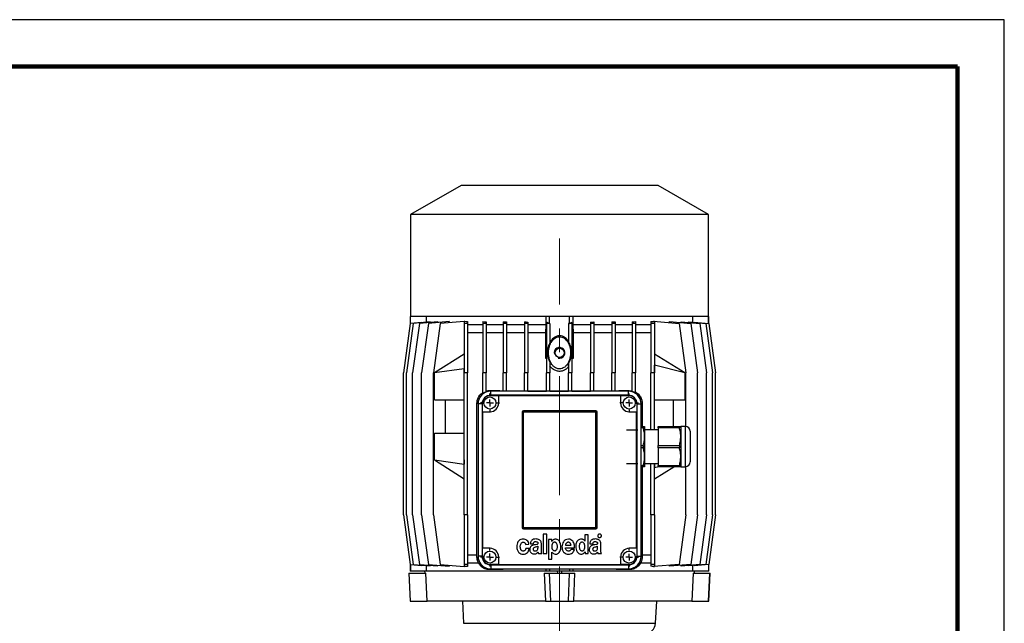
# Model space of a CAD drawing. Units: millimetres. Extents: x -4 to 213, y 0 to 297.
# Drawn here: x 105 to 210, y 233 to 297 of the extents above; entities that cross this region are included whole.
import ezdxf

# ---------------------------------------------------------------- set-up
doc = ezdxf.new("R2010")
doc.units = ezdxf.units.MM
doc.linetypes.add('CENTERX2', pattern=[20.32, 12.7, -2.54, 2.54, -2.54])
doc.layers.add('FORMAT', color=7, linetype='Continuous')

# ---------------------------------------------------------------- blocks, each defined once
blk = doc.blocks.new('SW_CENTERMARKSYMBOL_0')
at = {"layer": 'FORMAT', "color": 0}
for p, q in [((-0.71, 0), (-1, 0)), ((0, 0), (-0.36, 0)), ((0, 0.71), (0, 1)), ((0, 0), (0, 0.36)), ((0, 0), (0, -0.36)), ((0, 0), (0.36, 0)), ((0.71, 0), (1, 0)), ((0, -0.71), (0, -1))]:
    blk.add_line(p, q, dxfattribs=at)
blk = doc.blocks.new('SW_CENTERMARKSYMBOL_1')
at = {"layer": 'FORMAT', "color": 0}
for p, q in [((-0.71, 0), (-1, 0)), ((0, 0), (-0.36, 0)), ((0, 0.71), (0, 1)), ((0, 0), (0, 0.36)), ((0, 0), (0, -0.36)), ((0, 0), (0.36, 0)), ((0.71, 0), (1, 0)), ((0, -0.71), (0, -1))]:
    blk.add_line(p, q, dxfattribs=at)
blk = doc.blocks.new('SW_CENTERMARKSYMBOL_2')
at = {"layer": 'FORMAT', "color": 0}
for p, q in [((-0.71, 0), (-1, 0)), ((0, 0), (-0.36, 0)), ((0, 0.71), (0, 1)), ((0, 0), (0, 0.36)), ((0, 0), (0, -0.36)), ((0, 0), (0.36, 0)), ((0.71, 0), (1, 0)), ((0, -0.71), (0, -1))]:
    blk.add_line(p, q, dxfattribs=at)
blk = doc.blocks.new('SW_CENTERMARKSYMBOL_3')
at = {"layer": 'FORMAT', "color": 0}
for p, q in [((-0.71, 0), (-1, 0)), ((0, 0), (-0.36, 0)), ((0, 0.71), (0, 1)), ((0, 0), (0, 0.36)), ((0, 0), (0, -0.36)), ((0, 0), (0.36, 0)), ((0.71, 0), (1, 0)), ((0, -0.71), (0, -1))]:
    blk.add_line(p, q, dxfattribs=at)

msp = doc.modelspace()

# ---------------------------------------------------------------- linework, layer by layer
at = {"color": 7, "linetype": 'Continuous', "lineweight": 25}
for p, q in [((210, 297), (0, 297)), ((210, 0), (210, 297)), ((210, 292.75), (210, 296.25)), ((152.0714, 279.3303), (146.6714, 276.2126)), ((173.0714, 279.3303), (152.0714, 279.3303)), ((178.4714, 276.2126), (173.0714, 279.3303)), ((146.6714, 276.2126), (146.6714, 265.3303)), ((178.4714, 276.2126), (146.6714, 276.2126)), ((178.4714, 265.3303), (178.4714, 276.2126)), ((146.6433, 264.6071), (145.9291, 259.3303)), ((146.9713, 264.6071), (146.257, 259.3303)), ((146.6428, 265.3303), (146.6428, 264.6035)), ((146.6789, 265.3303), (146.6428, 265.3303)), ((147.87, 264.7144), (146.6433, 264.6071)), ((146.6789, 264.6102), (146.6789, 265.3303)), ((146.708, 265.3303), (146.6789, 265.3303)), ((161.4938, 265.3303), (146.708, 265.3303)), ((147.6208, 264.6071), (146.9066, 259.3303)), ((148.7641, 264.764), (146.9713, 264.6071)), ((149.5788, 264.7784), (147.6208, 264.6071)), ((148.5794, 264.6071), (147.8652, 259.3303)), ((147.87, 264.6857), (147.87, 264.7144)), ((148.3573, 265.3303), (148.3573, 264.7284)), ((150.8041, 264.8017), (148.5794, 264.6071)), ((148.7641, 264.764), (148.7641, 264.7071)), ((149.8286, 264.6071), (149.1143, 259.3303)), ((149.5788, 264.7784), (149.5788, 264.6945)), ((152.3928, 264.8314), (149.8286, 264.6071)), ((150.8041, 264.8017), (150.8041, 264.6924)), ((152.3928, 264.845), (152.3928, 264.6071)), ((152.75, 264.6071), (152.3928, 264.6071)), ((152.3928, 264.6071), (152.3928, 259.3303)), ((152.4755, 264.8387), (152.4643, 264.8377)), ((152.4643, 264.8377), (152.4755, 264.8377)), ((152.4755, 264.8387), (152.4755, 264.8377)), ((152.75, 264.8143), (152.75, 264.6071)), ((152.75, 264.6071), (152.75, 259.3303)), ((154.3999, 264.8061), (154.3999, 264.6071)), ((154.7571, 264.6071), (154.3999, 264.6071)), ((154.3999, 264.6071), (154.3999, 259.3303)), ((154.7571, 264.785), (154.7571, 264.6071)), ((154.7571, 264.6071), (154.7571, 259.3303)), ((156.5609, 264.7813), (156.5609, 264.6071)), ((156.5609, 264.6071), (156.5609, 259.3303)), ((156.918, 264.6071), (156.5609, 264.6071)), ((156.918, 264.7673), (156.918, 264.6071)), ((156.918, 264.6071), (156.918, 259.3303)), ((158.8339, 264.7656), (158.8339, 264.6071)), ((158.8339, 264.6071), (158.8339, 259.3303)), ((159.1911, 264.6071), (158.8339, 264.6071)), ((159.1911, 264.7576), (159.1911, 264.6071)), ((159.1911, 264.6071), (159.1911, 259.3303)), ((161.1428, 264.4731), (161.1428, 265.3303)), ((161.5, 264.6102), (161.1751, 264.7438)), ((161.1751, 264.7438), (161.1751, 264.6071)), ((161.1751, 264.6071), (161.1751, 259.3303)), ((161.5323, 264.6071), (161.1751, 264.6071)), ((161.5, 265.3303), (161.4938, 265.3303)), ((161.5, 264.6102), (161.5, 265.3303)), ((163.6428, 265.3303), (161.5, 265.3303)), ((161.5323, 264.61), (161.5323, 264.6071)), ((161.5323, 264.6071), (161.5323, 262.4903)), ((163.5391, 264.6096), (163.5391, 264.6071)), ((163.8963, 264.6071), (163.5391, 264.6071)), ((163.5391, 264.6071), (163.5391, 262.6282)), ((163.6428, 264.6102), (163.6428, 265.3303)), ((163.649, 265.3303), (163.6428, 265.3303)), ((163.8963, 264.7144), (163.6428, 264.6102)), ((178.4349, 265.3303), (163.649, 265.3303)), ((163.8963, 264.7144), (163.8963, 264.6071)), ((163.8963, 264.6071), (163.8963, 259.3303)), ((164, 265.3303), (164, 264.4731)), ((165.8803, 264.7561), (165.8803, 264.6071)), ((165.8803, 264.6071), (165.8803, 259.3303)), ((166.2375, 264.6071), (165.8803, 264.6071)), ((166.2375, 264.764), (166.2375, 264.6071)), ((166.2375, 264.6071), (166.2375, 259.3303)), ((168.1534, 264.7646), (168.1534, 264.6071)), ((168.5105, 264.6071), (168.1534, 264.6071)), ((168.1534, 264.6071), (168.1534, 259.3303)), ((168.5105, 264.7784), (168.5105, 264.6071)), ((168.5105, 264.6071), (168.5105, 259.3303)), ((170.3143, 264.7809), (170.3143, 264.6071)), ((170.3143, 264.6071), (170.3143, 259.3303)), ((170.6715, 264.6071), (170.3143, 264.6071)), ((170.6715, 264.8017), (170.6715, 264.6071)), ((170.6715, 264.6071), (170.6715, 259.3303)), ((172.3214, 264.8085), (172.3214, 264.6071)), ((172.6786, 264.6071), (172.3214, 264.6071)), ((172.3214, 264.6071), (172.3214, 259.3303)), ((172.5953, 264.8314), (172.5953, 264.845)), ((172.5953, 264.845), (175.3143, 264.6071)), ((172.6786, 264.8314), (172.5953, 264.8314)), ((172.6786, 264.8387), (172.6786, 264.8377)), ((172.6786, 264.8314), (172.6786, 264.6071)), ((172.6786, 264.6071), (172.6786, 259.3303)), ((174.2893, 264.6968), (174.2893, 264.8061)), ((174.2893, 264.8061), (176.5634, 264.6071)), ((175.3143, 264.6071), (176.0286, 259.3303)), ((175.5312, 264.6974), (175.5312, 264.7813)), ((175.5312, 264.7813), (177.522, 264.6071)), ((176.3596, 264.7088), (176.3596, 264.7656)), ((176.3596, 264.7656), (178.1715, 264.6071)), ((176.5634, 264.6071), (177.2777, 259.3303)), ((176.7855, 264.7284), (176.7855, 265.3303)), ((176.9372, 264.7438), (176.9372, 264.7151)), ((176.9372, 264.7438), (178.4995, 264.6071)), ((177.522, 264.6071), (178.2363, 259.3303)), ((178.1715, 264.6071), (178.8858, 259.3303)), ((178.4639, 265.3303), (178.4349, 265.3303)), ((178.4639, 264.6102), (178.4639, 265.3303)), ((178.5, 265.3303), (178.4639, 265.3303)), ((178.4995, 264.6071), (179.2138, 259.3303)), ((178.5, 264.6035), (178.5, 265.3303)), ((154.3999, 264.4731), (152.75, 264.4731)), ((154.3999, 263.616), (152.75, 263.616)), ((156.5609, 264.4731), (154.7571, 264.4731)), ((156.5609, 263.616), (154.7571, 263.616)), ((158.8339, 264.4731), (156.918, 264.4731)), ((158.8339, 263.616), (156.918, 263.616)), ((161.1428, 264.4731), (159.1911, 264.4731)), ((161.1116, 263.616), (159.1911, 263.616)), ((161.1116, 263.616), (161.1428, 264.4731)), ((161.1116, 260.8538), (161.1116, 263.616)), ((164, 264.4731), (164.0312, 263.616)), ((165.8803, 264.4731), (164, 264.4731)), ((164.0312, 263.616), (164.0312, 260.8538)), ((165.8803, 263.616), (164.0312, 263.616)), ((168.1534, 264.4731), (166.2375, 264.4731)), ((168.1534, 263.616), (166.2375, 263.616)), ((170.3143, 264.4731), (168.5105, 264.4731)), ((170.3143, 263.616), (168.5105, 263.616)), ((172.3214, 264.4731), (170.6715, 264.4731)), ((172.3214, 263.616), (170.6715, 263.616)), ((161.6084, 262.6859), (161.5323, 262.5735)), ((163.5391, 262.6856), (163.5345, 262.6859)), ((164.0312, 260.8538), (163.8963, 261.4879)), ((152.3928, 261.3303), (149.2434, 259.3303)), ((161.1751, 261.1522), (161.1116, 260.8538)), ((161.5323, 260.5115), (161.5323, 259.3303)), ((175.9278, 259.3303), (172.6786, 261.3303)), ((152.3865, 259.7742), (149.2434, 259.3303)), ((152.3928, 259.7782), (152.3865, 259.7742)), ((152.3865, 259.3303), (152.3865, 259.7742)), ((163.5391, 260.3721), (163.5391, 259.3303)), ((172.6786, 260.1666), (172.6852, 260.1625)), ((172.6852, 259.3303), (172.6852, 260.1625)), ((175.9278, 259.3303), (172.6852, 260.1625)), ((145.9291, 244.1874), (145.9291, 259.3303)), ((146.257, 244.1874), (146.257, 259.3303)), ((146.9066, 244.1874), (146.9066, 259.3303)), ((147.8652, 244.1874), (147.8652, 259.3303)), ((149.1143, 244.1874), (149.1143, 259.3303)), ((149.2434, 256.4731), (149.2434, 259.3303)), ((152.3865, 259.3303), (152.3928, 259.3303)), ((152.3928, 244.1874), (152.3928, 259.3303)), ((152.75, 259.3303), (152.3928, 259.3303)), ((152.75, 244.1874), (152.75, 259.3303)), ((154.3999, 257.1229), (154.3999, 259.3303)), ((154.7571, 259.3303), (154.3999, 259.3303)), ((154.7571, 257.3063), (154.7571, 259.3303)), ((156.918, 259.3303), (156.5609, 259.3303)), ((156.5609, 257.3803), (156.5609, 259.3303)), ((156.918, 257.3803), (156.918, 259.3303)), ((159.1911, 259.3303), (158.8339, 259.3303)), ((158.8339, 257.3803), (158.8339, 259.3303)), ((159.1911, 257.3803), (159.1911, 259.3303)), ((161.5323, 259.3303), (161.1751, 259.3303)), ((161.1751, 257.3803), (161.1751, 259.3303)), ((161.5323, 257.3803), (161.5323, 259.3303)), ((163.8963, 259.3303), (163.5391, 259.3303)), ((163.5391, 257.3803), (163.5391, 259.3303)), ((163.8963, 257.3803), (163.8963, 259.3303)), ((166.2375, 259.3303), (165.8803, 259.3303)), ((165.8803, 257.3803), (165.8803, 259.3303)), ((166.2375, 257.3803), (166.2375, 259.3303)), ((168.5105, 259.3303), (168.1534, 259.3303)), ((168.1534, 257.3803), (168.1534, 259.3303)), ((168.5105, 257.3803), (168.5105, 259.3303)), ((170.6715, 259.3303), (170.3143, 259.3303)), ((170.3143, 257.3271), (170.3143, 259.3303)), ((170.6715, 257.1718), (170.6715, 259.3303)), ((172.3214, 253.2588), (172.3214, 259.3303)), ((172.6786, 259.3303), (172.3214, 259.3303)), ((172.6786, 253.2588), (172.6786, 259.3303)), ((172.6786, 259.3303), (172.6852, 259.3303)), ((175.9278, 259.3303), (175.9278, 256.4731)), ((176.0286, 253.6152), (176.0286, 259.3303)), ((177.2777, 244.1874), (177.2777, 259.3303)), ((178.2363, 244.1874), (178.2363, 259.3303)), ((178.8858, 244.1874), (178.8858, 259.3303)), ((179.2138, 244.1874), (179.2138, 259.3303)), ((155.2357, 256.9517), (155.2357, 257.3803)), ((169.9071, 257.3803), (155.2357, 257.3803)), ((169.9071, 256.9517), (169.9071, 257.3803)), ((170, 257.4606), (170.3143, 257.4305)), ((149.2434, 256.4731), (152.3928, 256.4731)), ((150.3928, 252.9017), (150.3928, 256.4731)), ((155.2357, 256.9193), (155.2357, 256.9517)), ((169.9071, 256.9517), (155.2357, 256.9517)), ((155.2357, 256.9193), (156.0789, 256.9193)), ((156.0789, 256.9193), (156.0789, 256.8993)), ((169.0789, 256.8993), (156.0789, 256.8993)), ((156.0789, 256.116), (156.0789, 256.8993)), ((169.0789, 256.9193), (169.9071, 256.9193)), ((169.0789, 256.8993), (169.0789, 256.9193)), ((169.0789, 256.8993), (169.0789, 256.116)), ((169.9071, 256.9193), (169.9071, 256.9517)), ((172.6786, 256.4731), (175.9278, 256.4731)), ((174.6784, 256.4731), (174.6784, 253.616)), ((153.7644, 239.9017), (153.7644, 256.116)), ((153.8786, 256.0231), (153.8786, 239.7803)), ((154.3071, 256.0231), (153.8786, 256.0231)), ((154.3071, 256.0231), (154.3071, 239.7803)), ((154.3396, 256.0231), (154.3071, 256.0231)), ((154.3396, 255.1949), (154.3396, 256.0231)), ((154.3595, 255.1949), (154.3396, 255.1949)), ((154.3595, 255.1949), (154.3595, 240.6235)), ((154.3595, 255.1949), (155.1503, 255.1949)), ((158.7143, 255.2803), (158.7143, 255.1565)), ((166.4286, 255.2803), (158.7143, 255.2803)), ((166.4286, 255.1565), (158.7143, 255.1565)), ((166.4286, 255.2803), (166.4286, 255.1565)), ((170.0075, 255.1949), (170.7833, 255.1949)), ((170.7833, 240.6235), (170.7833, 255.1949)), ((170.8033, 255.1949), (170.7833, 255.1949)), ((170.8033, 256.0231), (170.8033, 255.1949)), ((170.8033, 256.0231), (170.8357, 256.0231)), ((170.8357, 239.7803), (170.8357, 256.0231)), ((170.8357, 256.0231), (171.2643, 256.0231)), ((171.2643, 239.7803), (171.2643, 256.0231)), ((171.3784, 256.116), (171.3784, 253.616)), ((158.6951, 255.1374), (158.5714, 255.1374)), ((158.5714, 255.1374), (158.5714, 242.8517)), ((158.6951, 255.1374), (158.6951, 242.8517)), ((166.5714, 255.1374), (166.4477, 255.1374)), ((166.4477, 242.8517), (166.4477, 255.1374)), ((166.5714, 242.8517), (166.5714, 255.1374)), ((171.2643, 253.616), (171.4927, 253.616)), ((171.4927, 253.4862), (171.2643, 253.4862)), ((171.4927, 253.616), (171.4927, 253.4862)), ((171.6428, 253.616), (171.6428, 252.5445)), ((173.0714, 253.2588), (171.6428, 253.2588)), ((173.0714, 253.616), (175.3498, 253.616)), ((173.0714, 253.4862), (173.0714, 253.616)), ((175.3498, 253.4862), (173.0714, 253.4862)), ((173.0714, 253.4862), (173.0714, 251.6029)), ((175.3498, 253.616), (175.3498, 253.4862)), ((176, 253.616), (175.5, 253.616)), ((175.5, 253.616), (175.5, 252.5445)), ((176.5, 253.116), (176.5, 251.4731)), ((149.2434, 250.0445), (149.2434, 252.9017)), ((149.2434, 252.9017), (152.3928, 252.9017)), ((171.6428, 252.5445), (171.6428, 250.4017)), ((175.5, 252.5445), (175.5, 250.4017)), ((171.2643, 251.6029), (171.4927, 251.6029)), ((171.4927, 251.3433), (171.2643, 251.3433)), ((171.4927, 251.6029), (171.4927, 251.3433)), ((173.0714, 251.3433), (173.0714, 251.6029)), ((173.0714, 251.6029), (175.3498, 251.6029)), ((175.3498, 251.3433), (173.0714, 251.3433)), ((173.0714, 251.3433), (173.0714, 249.4601)), ((175.3498, 251.6029), (175.3498, 251.3433)), ((176.5, 251.4731), (176.5, 249.8303)), ((149.2434, 250.0445), (152.3865, 249.6006)), ((149.2434, 250.0445), (152.3928, 248.0445)), ((152.3865, 250.0445), (152.3865, 249.6006)), ((152.3865, 250.0445), (152.3928, 250.0445)), ((171.6428, 250.4017), (171.6428, 249.3303)), ((175.5, 250.4017), (175.5, 249.3303)), ((152.3865, 249.6006), (152.3928, 249.5966)), ((171.2643, 249.4601), (171.4927, 249.4601)), ((171.4927, 249.3303), (171.2643, 249.3303)), ((171.3784, 249.3303), (171.3784, 239.9017)), ((171.4927, 249.4601), (171.4927, 249.3303)), ((171.6428, 249.6874), (173.0714, 249.6874)), ((172.3214, 244.1874), (172.3214, 249.6874)), ((172.6786, 244.1874), (172.6786, 249.6874)), ((172.6786, 248.0445), (174.7674, 249.3303)), ((172.6786, 249.2082), (172.6852, 249.2123)), ((172.6852, 249.6874), (172.6852, 249.2123)), ((173.1449, 249.3303), (172.6852, 249.2123)), ((173.0714, 249.4601), (175.3498, 249.4601)), ((173.0714, 249.3303), (173.0714, 249.4601)), ((175.3498, 249.3303), (173.0714, 249.3303)), ((175.3498, 249.4601), (175.3498, 249.3303)), ((175.5, 249.3303), (176, 249.3303)), ((176.0286, 244.1874), (176.0286, 249.3311)), ((145.9291, 244.1874), (146.6433, 238.9106)), ((146.257, 244.1874), (146.9713, 238.9106)), ((146.9066, 244.1874), (147.6208, 238.9106)), ((147.8652, 244.1874), (148.5794, 238.9106)), ((149.1143, 244.1874), (149.8286, 238.9106)), ((152.3928, 244.1874), (152.3928, 238.9106)), ((152.75, 244.1874), (152.3928, 244.1874)), ((152.75, 244.1874), (152.75, 238.9106)), ((172.6786, 244.1874), (172.3214, 244.1874)), ((172.3214, 244.1874), (172.3214, 238.9106)), ((172.6786, 244.1874), (172.6786, 238.9106)), ((176.0286, 244.1874), (175.3143, 238.9106)), ((177.2777, 244.1874), (176.5634, 238.9106)), ((178.2363, 244.1874), (177.522, 238.9106)), ((178.8858, 244.1874), (178.1715, 238.9106)), ((179.2138, 244.1874), (178.4995, 238.9106)), ((158.6951, 242.8517), (158.5714, 242.8517)), ((158.7143, 242.8326), (158.7143, 242.7088)), ((158.7143, 242.8326), (166.4286, 242.8326)), ((158.7143, 242.7088), (166.4286, 242.7088)), ((166.4286, 242.8326), (166.4286, 242.7088)), ((166.5714, 242.8517), (166.4477, 242.8517)), ((160.8231, 242.1506), (160.8231, 240.0672)), ((161.1983, 242.1506), (160.8231, 242.1506)), ((161.1983, 240.0672), (161.1983, 242.1506)), ((161.7325, 241.5554), (161.3937, 241.5554)), ((161.3937, 241.5554), (161.3937, 239.472)), ((161.7325, 241.3622), (161.7325, 241.5554)), ((165.2726, 242.0762), (165.2726, 241.3963)), ((165.6329, 242.0762), (165.2726, 242.0762)), ((165.6329, 240.0672), (165.6329, 242.0762)), ((154.3396, 240.6235), (154.3595, 240.6235)), ((154.3396, 239.7803), (154.3396, 240.6235)), ((155.1503, 240.6235), (154.3595, 240.6235)), ((158.9576, 241.0372), (159.3103, 241.0516)), ((159.3179, 240.5929), (158.9702, 240.5929)), ((159.4561, 241.1153), (159.7865, 241.1153)), ((160.2731, 240.6886), (160.2731, 240.8438)), ((160.6358, 240.4039), (160.6358, 241.1338)), ((161.7375, 241.3622), (161.7325, 241.3622)), ((163.1979, 240.6798), (164.1767, 240.6798)), ((163.2011, 240.9721), (163.7991, 240.9721)), ((164.1613, 240.4849), (163.7953, 240.5034)), ((165.2726, 241.3963), (165.2701, 241.3963)), ((165.8042, 241.1152), (166.1347, 241.1152)), ((166.6213, 240.6886), (166.6213, 240.8438)), ((166.9839, 240.4039), (166.9839, 241.1338)), ((170.7833, 240.6235), (170.0075, 240.6235)), ((170.7833, 240.6235), (170.8033, 240.6235)), ((170.8033, 240.6235), (170.8033, 239.7803)), ((153.7644, 239.9017), (152.75, 239.9017)), ((153.7661, 239.6874), (153.7644, 239.9017)), ((154.3071, 239.7803), (153.8786, 239.7803)), ((154.3396, 239.7803), (154.3071, 239.7803)), ((156.0789, 238.9041), (156.0789, 239.6949)), ((160.3195, 240.0673), (160.6809, 240.0673)), ((160.8231, 240.0672), (161.1983, 240.0672)), ((161.3937, 239.472), (161.7501, 239.472)), ((161.7501, 240.2293), (161.7551, 240.2293)), ((161.7501, 239.472), (161.7501, 240.2293)), ((165.2853, 240.2604), (165.2904, 240.2604)), ((165.2904, 240.2604), (165.2904, 240.0672)), ((165.2904, 240.0672), (165.6329, 240.0672)), ((166.6677, 240.0672), (167.0291, 240.0672)), ((169.0789, 239.6949), (169.0789, 238.9041)), ((170.8033, 239.7803), (170.8357, 239.7803)), ((170.8357, 239.7803), (171.2643, 239.7803)), ((171.3784, 239.9017), (171.3768, 239.6874)), ((172.3214, 239.9017), (171.3784, 239.9017)), ((146.6428, 238.9142), (146.6428, 238.1874)), ((146.6433, 238.9106), (147.87, 238.8032)), ((146.6789, 238.9074), (146.6789, 238.1874)), ((146.9713, 238.9106), (148.7641, 238.7537)), ((147.6208, 238.9106), (149.5788, 238.7393)), ((147.87, 238.8032), (147.87, 238.8319)), ((148.3573, 238.7893), (148.3573, 238.1874)), ((148.5794, 238.9106), (150.8041, 238.7159)), ((148.7641, 238.8105), (148.7641, 238.7537)), ((149.5788, 238.8231), (149.5788, 238.7393)), ((149.8286, 238.9106), (152.3928, 238.6862)), ((150.8041, 238.8252), (150.8041, 238.7159)), ((152.75, 238.9106), (152.3928, 238.9106)), ((152.3928, 238.9106), (152.3928, 238.6727)), ((152.4755, 238.68), (152.4643, 238.68)), ((152.4643, 238.68), (152.4755, 238.679)), ((152.4755, 238.68), (152.4755, 238.679)), ((153.9359, 239.0445), (152.75, 239.0445)), ((152.75, 238.9106), (152.75, 238.7033)), ((155.2357, 238.8841), (155.2357, 238.8517)), ((156.0789, 238.8841), (155.2357, 238.8841)), ((155.2357, 238.8517), (169.9071, 238.8517)), ((155.2357, 238.8517), (155.2357, 238.4231)), ((155.2357, 238.4231), (169.9071, 238.4231)), ((156.0789, 238.9041), (169.0789, 238.9041)), ((156.0789, 238.9041), (156.0789, 238.8841)), ((161.1428, 238.4189), (161.1684, 238.4231)), ((161.1428, 238.1874), (161.1428, 238.4189)), ((161.5, 238.4231), (161.5, 238.1874)), ((163.6428, 238.4231), (163.6428, 238.1874)), ((163.9744, 238.4231), (164, 238.4189)), ((164, 238.4189), (164, 238.1874)), ((169.0789, 238.8841), (169.0789, 238.9041)), ((169.9071, 238.8841), (169.0789, 238.8841)), ((169.9071, 238.8841), (169.9071, 238.8517)), ((169.9071, 238.8517), (169.9071, 238.4231)), ((172.3214, 239.0445), (171.2069, 239.0445)), ((172.6786, 238.9106), (172.3214, 238.9106)), ((172.3214, 238.9106), (172.3214, 238.7092)), ((175.3143, 238.9106), (172.5953, 238.6727)), ((172.5953, 238.6727), (172.5953, 238.6862)), ((172.5953, 238.6862), (172.6786, 238.6862)), ((172.6786, 238.9106), (172.6786, 238.6862)), ((172.6786, 238.68), (172.6786, 238.679)), ((176.5634, 238.9106), (174.2893, 238.7116)), ((174.2893, 238.7116), (174.2893, 238.8209)), ((177.522, 238.9106), (175.5312, 238.7364)), ((175.5312, 238.7364), (175.5312, 238.8203)), ((178.1715, 238.9106), (176.3596, 238.752)), ((176.3596, 238.752), (176.3596, 238.8089)), ((176.7855, 238.1874), (176.7855, 238.7893)), ((178.4995, 238.9106), (176.9372, 238.7739)), ((176.9372, 238.8026), (176.9372, 238.7739)), ((178.4639, 238.9074), (178.4639, 238.1874)), ((178.5, 238.1874), (178.5, 238.9142)), ((146.5, 237.9731), (146.6572, 234.9731)), ((146.5, 237.9731), (146.5349, 237.9731)), ((146.6851, 234.9731), (146.5349, 237.9731)), ((146.5349, 237.9731), (148.3182, 237.9731)), ((146.6789, 238.1874), (146.6428, 238.1874)), ((148.284, 238.1874), (146.6789, 238.1874)), ((148.2274, 237.9731), (148.2165, 238.1874)), ((161.1428, 238.1874), (148.284, 238.1874)), ((148.4632, 234.9731), (148.3182, 237.9731)), ((160.9435, 237.9731), (161.0623, 234.9731)), ((160.9435, 237.9731), (161.5125, 237.9731)), ((161.5, 238.1874), (161.1585, 238.1874)), ((163.6428, 238.1874), (161.5, 238.1874)), ((161.6296, 234.9731), (161.5125, 237.9731)), ((161.5125, 237.9731), (163.6304, 237.9731)), ((162.3176, 238.1874), (162.3371, 237.9731)), ((162.8057, 237.9731), (162.8252, 238.1874)), ((163.5133, 234.9731), (163.6304, 237.9731)), ((163.6304, 237.9731), (164.1993, 237.9731)), ((163.9844, 238.1874), (163.6428, 238.1874)), ((176.8589, 238.1874), (164, 238.1874)), ((164.0805, 234.9731), (164.1993, 237.9731)), ((176.8247, 237.9731), (176.6796, 234.9731)), ((176.8247, 237.9731), (178.6079, 237.9731)), ((178.4639, 238.1874), (176.8589, 238.1874)), ((176.9263, 238.1874), (176.9154, 237.9731)), ((178.4577, 234.9731), (178.6079, 237.9731)), ((178.5, 238.1874), (178.4639, 238.1874)), ((178.4856, 234.9731), (178.6428, 237.9731)), ((178.6079, 237.9731), (178.6428, 237.9731)), ((146.6572, 234.9731), (146.6851, 234.9731)), ((146.6851, 234.9731), (148.4632, 234.9731)), ((161.0623, 234.9731), (148.4632, 234.9731)), ((152.2132, 234.9731), (152.3361, 232.6276)), ((161.0623, 234.9731), (161.6296, 234.9731)), ((161.6296, 234.9731), (163.5133, 234.9731)), ((163.5133, 234.9731), (164.0805, 234.9731)), ((176.6796, 234.9731), (164.0805, 234.9731)), ((172.8067, 232.6276), (172.9297, 234.9731)), ((176.6796, 234.9731), (178.4577, 234.9731)), ((178.4577, 234.9731), (178.4856, 234.9731))]:
    msp.add_line(p, q, dxfattribs=at)
at = {"color": 7, "linetype": 'Continuous', "lineweight": 140}
for q in [(5, 292), (205, 5)]:
    msp.add_line((205, 292), q, dxfattribs=at)
at = {"color": 8, "linetype": 'Continuous', "lineweight": 25}
for p, q in [((155.1428, 257.4606), (155.1428, 257.3771)), ((170, 257.4606), (170, 257.3771)), ((153.7644, 256.116), (153.8817, 256.116)), ((171.3784, 256.116), (171.2611, 256.116)), ((176, 251.4731), (176, 253.616)), ((176, 249.3303), (176, 251.4731)), ((153.7661, 239.6874), (153.8817, 239.6874)), ((171.3768, 239.6874), (171.2611, 239.6874)), ((155.1428, 238.3487), (155.1428, 238.4263)), ((170, 238.3487), (170, 238.4263)), ((152.3361, 232.6276), (172.8067, 232.6276))]:
    msp.add_line(p, q, dxfattribs=at)
at = {"color": 7, "linetype": 'Continuous', "lineweight": 25}
for centre, radius in [((162.5714, 261.4731), 0.4857), ((155.1503, 256.1235), 0.6429), ((170.0075, 256.1235), 0.6429), ((155.1503, 239.6949), 0.6429), ((170, 239.6874), 0.6429)]:
    msp.add_circle(centre, radius, dxfattribs=at)
for centre, radius, start, end in [((162.5714, 246.7865), 15.9286, 93.466279, 93.740564), ((162.5714, 246.7865), 14.1429, 95.665959, 95.924546), ((162.5714, 246.7865), 14.1429, 84.075454, 84.624762), ((155.2357, 256.0231), 1.3571, 90, 180), ((155.1428, 256.116), 1.251, 97.176842, 172.823158), ((155.1428, 256.116), 1.2513, 107.956688, 126.421087), ((169.9071, 256.0231), 1.3571, 0, 90), ((170, 256.116), 1.251, 7.176845, 82.823155), ((170, 256.116), 1.2513, 57.545366, 75.450606), ((155.2357, 256.0231), 0.9286, 90, 180), ((155.2357, 256.0231), 0.8961, 90, 180), ((169.9071, 256.0231), 0.9286, 0, 90), ((169.9071, 256.0231), 0.8961, 0, 90), ((155.1503, 256.1235), 0.9286, 270, 359.538269), ((158.7143, 255.1374), 0.1429, 90, 180), ((158.7143, 255.1374), 0.0191, 90, 180), ((166.4286, 255.1374), 0.1429, 0, 90), ((166.4286, 255.1374), 0.0191, 0, 90), ((170.0075, 256.1235), 0.9286, 180.461731, 270), ((176, 253.116), 0.5, 0, 90), ((176, 249.8303), 0.5, 270, 0), ((158.7143, 242.8517), 0.1429, 180, 270), ((158.7143, 242.8517), 0.0191, 180, 270), ((166.4286, 242.8517), 0.0191, 270, 0), ((166.4286, 242.8517), 0.1429, 270, 0), ((155.1503, 239.6949), 0.9286, 0, 90), ((170.0075, 239.6949), 0.9286, 90, 180), ((155.2357, 239.7803), 1.3571, 180, 270), ((155.1428, 239.6874), 1.251, 187.176842, 262.823158), ((155.2357, 239.7803), 0.9286, 180, 270), ((155.2357, 239.7803), 0.8961, 180, 270), ((169.9071, 239.7803), 0.8961, 270, 0), ((169.9071, 239.7803), 0.9286, 270, 0), ((169.9071, 239.7803), 1.3571, 270, 0), ((170, 239.6874), 1.251, 277.176842, 352.823158), ((171.6655, 232.6874), 1.1429, 270, 357)]:
    msp.add_arc(centre, radius, start, end, dxfattribs=at)
for centre, major_axis, ratio, start_param, end_param in [((162.5714, 265.722), (14.2857, 0), 0.08748866, 3.91933427, 3.92699082), ((162.5714, 265.722), (14.2857, 0), 0.08748866, 3.92754707, 3.95434821), ((162.5714, 265.8312), (14.2857, 0), 0.08748866, 4.10344185, 4.13360765), ((162.5714, 265.9151), (14.2857, 0), 0.08748866, 4.2781314, 4.30551875), ((162.5714, 265.9719), (14.2857, 0), 0.08748866, 4.44768483, 4.47349956), ((162.5714, 266.0006), (15.9286, 0), 0.08748866, 4.64507358, 4.64710382), ((162.5714, 266.0006), (15.9286, 0), 0.08748866, 4.77318091, 4.77970438), ((162.5714, 265.9719), (14.2857, 0), 0.08748866, 4.94613545, 4.9719163), ((162.5714, 265.9151), (14.2857, 0), 0.08748866, 5.11382109, 5.14114199), ((162.5714, 265.8312), (14.2857, 0), 0.08748866, 5.2852091, 5.31525328), ((162.5714, 265.722), (14.2857, 0), 0.08748866, 5.46356668, 5.49013059), ((162.5714, 265.722), (14.2857, 0), 0.08748866, 5.49778714, 5.49834339), ((162.5714, 257.8808), (14.1429, 0), 0.03492077, 4.15937714, 4.2734416), ((162.5714, 257.8808), (14.1429, 0), 0.03492077, 4.30116197, 4.44494579), ((162.5714, 257.8808), (14.1429, 0), 0.03492077, 4.47103882, 4.61349934), ((162.5714, 257.8808), (14.1429, 0), 0.03492077, 4.63884669, 4.780868), ((162.5714, 257.8808), (14.1429, 0), 0.03492077, 4.80620458, 4.94854118), ((162.5714, 257.8808), (14.1429, 0), 0.03492077, 4.97459923, 5.11811271), ((162.5714, 257.8808), (14.1429, 0), 0.03492077, 5.14576419, 5.26540082), ((162.5714, 237.7957), (14.2857, 0), 0.08748866, 2.35619449, 2.36385104), ((162.5714, 237.7957), (14.2857, 0), 0.08748866, 2.32883709, 2.35563824), ((162.5714, 237.9225), (14.2857, 0), 0.03492077, 1.67096375, 2.11764728), ((162.5714, 237.9225), (14.2857, 0), 0.03492077, 1.02394538, 1.47062891), ((162.5714, 237.7957), (14.2857, 0), 0.08748866, 0.79305471, 0.81961862), ((162.5714, 237.7957), (14.2857, 0), 0.08748866, 0.78484191, 0.78539816)]:
    msp.add_ellipse(centre, major_axis=major_axis, ratio=ratio, start_param=start_param, end_param=end_param, dxfattribs=at)
for points, knots in [([(162.5714, 263.1874), (162.4743, 263.177), (162.2806, 263.1562), (161.9843, 262.983), (161.7511, 262.7289), (161.5826, 262.4254), (161.4667, 262.1074), (161.3963, 261.7424), (161.3857, 261.3376), (161.4403, 260.935), (161.5737, 260.5183), (161.7945, 260.1473), (162.0918, 259.8845), (162.3983, 259.7584), (162.697, 259.7511), (162.998, 259.8544), (163.3038, 260.0931), (163.531, 260.4412), (163.6719, 260.8233), (163.7413, 261.1778), (163.7579, 261.5418), (163.7221, 261.8973), (163.6369, 262.2337), (163.4883, 262.5799), (163.2628, 262.8928), (162.9642, 263.1091), (162.7278, 263.182), (162.6018, 263.1863), (162.5714, 263.1874)], [0, 0, 0, 0, 0.03171763, 0.0633052, 0.10999016, 0.14332044, 0.17669983, 0.22068396, 0.26469152, 0.30907341, 0.35339633, 0.40757243, 0.44864912, 0.48141977, 0.5143308, 0.54434488, 0.58416544, 0.63934481, 0.67832199, 0.71734419, 0.75741777, 0.79748824, 0.83419849, 0.87086469, 0.9206997, 0.95865635, 0.9900341, 1, 1, 1, 1]), ([(163.5345, 262.6859), (163.5213, 262.7062), (163.4238, 262.8565), (163.2261, 263.0703), (162.9016, 263.2518), (162.5663, 263.316), (162.2143, 263.2465), (161.8664, 263.0347), (161.701, 262.8111), (161.6084, 262.6859)], [0, 0, 0, 0, 0.03067769, 0.22709459, 0.36094648, 0.49575186, 0.65055983, 0.80439655, 1, 1, 1, 1]), ([(163.5391, 262.6282), (163.5903, 262.5264), (163.6926, 262.3227), (163.7805, 261.9868), (163.8241, 261.6395), (163.8177, 261.2594), (163.749, 260.8596), (163.6393, 260.5564), (163.555, 260.4013), (163.5391, 260.3721)], [0, 0, 0, 0, 0.14507095, 0.29032511, 0.44098435, 0.59166674, 0.77474896, 0.95753491, 1, 1, 1, 1]), ([(161.5323, 260.5115), (161.4867, 260.6255), (161.3944, 260.8566), (161.3293, 261.2293), (161.3168, 261.6137), (161.3631, 262.0447), (161.471, 262.3289), (161.5323, 262.4903)], [0, 0, 0, 0, 0.18037956, 0.36570129, 0.55406976, 0.7468377, 1, 1, 1, 1]), ([(163.5391, 259.9977), (163.4812, 259.9331), (163.3281, 259.7622), (163.0426, 259.5818), (162.6865, 259.4848), (162.3343, 259.5012), (161.9811, 259.644), (161.7142, 259.8566), (161.583, 260.0258), (161.5323, 260.0913)], [0, 0, 0, 0, 0.11001036, 0.29090175, 0.41866344, 0.57372696, 0.72851769, 0.89491884, 1, 1, 1, 1]), ([(153.7644, 256.116), (153.7753, 256.2442), (153.797, 256.5003), (153.9618, 256.8448), (154.1697, 257.0971), (154.334, 257.2113), (154.3999, 257.2572)], [0, 0, 0, 0, 0.2624577, 0.52393922, 0.80876321, 1, 1, 1, 1]), ([(154.7571, 257.413), (154.8571, 257.4344), (154.9842, 257.4615), (155.1149, 257.4607), (155.1428, 257.4606)], [0, 0, 0, 0, 0.786537231, 1, 1, 1, 1]), ([(170.6715, 257.2986), (170.786, 257.2237), (171.0118, 257.0759), (171.2464, 256.7376), (171.3635, 256.4006), (171.3743, 256.194), (171.3784, 256.116)], [0, 0, 0, 0, 0.305336865, 0.602099127, 0.849767965, 1, 1, 1, 1]), ([(171.4927, 253.616), (171.5496, 253.616), (171.6312, 253.616), (171.6401, 253.616), (171.6428, 253.616)], [0, 0, 0, 0, 0.69804554, 1, 1, 1, 1]), ([(171.6428, 252.5445), (171.6426, 252.5699), (171.6411, 252.7404), (171.6084, 253.0581), (171.5314, 253.3428), (171.4927, 253.4862)], [0, 0, 0, 0, 0.079993723, 0.536638303, 1, 1, 1, 1]), ([(175.3498, 253.616), (175.4098, 253.616), (175.4905, 253.616), (175.4981, 253.616), (175.5, 253.616)], [0, 0, 0, 0, 0.74431253, 1, 1, 1, 1]), ([(175.5, 252.5445), (175.4998, 252.5699), (175.4982, 252.7404), (175.4655, 253.0581), (175.3886, 253.3428), (175.3498, 253.4862)], [0, 0, 0, 0, 0.07999372, 0.5366383, 1, 1, 1, 1]), ([(171.4927, 251.6029), (171.535, 251.7566), (171.6203, 252.0662), (171.6353, 252.3843), (171.6428, 252.5445)], [0, 0, 0, 0, 0.49617181, 1, 1, 1, 1]), ([(175.3498, 251.6029), (175.3922, 251.7566), (175.4775, 252.0662), (175.4924, 252.3843), (175.5, 252.5445)], [0, 0, 0, 0, 0.496171813, 1, 1, 1, 1]), ([(171.6428, 250.4017), (171.6426, 250.4271), (171.6411, 250.5975), (171.6084, 250.9152), (171.5314, 251.1999), (171.4927, 251.3433)], [0, 0, 0, 0, 0.07999372, 0.5366383, 1, 1, 1, 1]), ([(175.5, 250.4017), (175.4998, 250.4271), (175.4982, 250.5975), (175.4655, 250.9152), (175.3886, 251.1999), (175.3498, 251.3433)], [0, 0, 0, 0, 0.07999372, 0.5366383, 1, 1, 1, 1]), ([(171.4927, 249.4601), (171.535, 249.6137), (171.6203, 249.9233), (171.6353, 250.2414), (171.6428, 250.4017)], [0, 0, 0, 0, 0.49617181, 1, 1, 1, 1]), ([(175.3498, 249.4601), (175.3922, 249.6137), (175.4775, 249.9233), (175.4924, 250.2414), (175.5, 250.4017)], [0, 0, 0, 0, 0.49617181, 1, 1, 1, 1]), ([(171.6428, 249.3303), (171.6401, 249.3303), (171.6312, 249.3303), (171.5496, 249.3303), (171.4927, 249.3303)], [0, 0, 0, 0, 0.30195446, 1, 1, 1, 1]), ([(175.5, 249.3303), (175.4981, 249.3303), (175.4905, 249.3303), (175.4098, 249.3303), (175.3498, 249.3303)], [0, 0, 0, 0, 0.25568747, 1, 1, 1, 1]), ([(158.6937, 241.611), (158.611, 241.6046), (158.4571, 241.5928), (158.2568, 241.4824), (158.1112, 241.3038), (158.0242, 241.0602), (158.0155, 240.875), (158.0108, 240.7769)], [0, 0, 0, 0, 0.20219993, 0.37631383, 0.54512547, 0.75910308, 1, 1, 1, 1]), ([(159.3103, 241.0516), (159.2943, 241.1318), (159.2618, 241.2953), (159.1006, 241.4748), (158.9051, 241.5907), (158.7652, 241.6041), (158.6937, 241.611)], [0, 0, 0, 0, 0.265640904, 0.541654745, 0.765788527, 1, 1, 1, 1]), ([(160.066, 241.6217), (159.9795, 241.6165), (159.8169, 241.6067), (159.6268, 241.5151), (159.5241, 241.39), (159.4709, 241.2629), (159.4613, 241.1671), (159.4561, 241.1153)], [0, 0, 0, 0, 0.28978443, 0.54470555, 0.6782422, 0.82570619, 1, 1, 1, 1]), ([(160.6358, 241.1338), (160.6303, 241.1951), (160.6201, 241.3099), (160.5276, 241.4532), (160.396, 241.5524), (160.2377, 241.6125), (160.1222, 241.6187), (160.066, 241.6217)], [0, 0, 0, 0, 0.2172022, 0.40637318, 0.5880534, 0.7997631, 1, 1, 1, 1]), ([(161.7551, 240.2293), (161.7783, 240.1948), (161.8235, 240.1276), (161.9354, 240.0436), (162.0482, 240.0055), (162.1695, 239.9983), (162.276, 240.0114), (162.4148, 240.0691), (162.5439, 240.1849), (162.643, 240.3592), (162.7016, 240.563), (162.722, 240.8118), (162.6941, 241.084), (162.6065, 241.3135), (162.4938, 241.4554), (162.3897, 241.5355), (162.2637, 241.586), (162.1328, 241.6012), (162.0077, 241.5879), (161.899, 241.544), (161.8033, 241.4685), (161.7601, 241.3987), (161.7375, 241.3622)], [0, 0, 0, 0, 0.039356054, 0.076684641, 0.131271583, 0.149699509, 0.1923863, 0.232190729, 0.291256863, 0.353778128, 0.420951116, 0.491807543, 0.590507591, 0.679756858, 0.721225615, 0.7617999, 0.803488679, 0.848957679, 0.886128806, 0.922245448, 0.959352192, 1, 1, 1, 1]), ([(163.5138, 241.6073), (163.4064, 241.5919), (163.1935, 241.5613), (162.9729, 241.3372), (162.851, 241.0733), (162.8374, 240.8895), (162.8303, 240.7937)], [0, 0, 0, 0, 0.26974842, 0.5343575, 0.75745392, 1, 1, 1, 1]), ([(164.1767, 240.6798), (164.1729, 240.8082), (164.1657, 241.0557), (164.0195, 241.365), (163.7883, 241.5725), (163.6068, 241.5955), (163.5138, 241.6073)], [0, 0, 0, 0, 0.30018601, 0.57835717, 0.78377942, 1, 1, 1, 1]), ([(165.2701, 241.3963), (165.2472, 241.4301), (165.2027, 241.4959), (165.1115, 241.5568), (165.0222, 241.591), (164.9235, 241.609), (164.7871, 241.608), (164.6214, 241.5566), (164.4726, 241.4297), (164.3706, 241.2584), (164.3107, 241.0561), (164.2897, 240.8089), (164.3201, 240.5361), (164.4094, 240.3058), (164.522, 240.16), (164.6252, 240.0766), (164.7494, 240.0231), (164.8809, 240.0064), (165.0086, 240.0217), (165.1211, 240.0702), (165.219, 240.1501), (165.2627, 240.2228), (165.2853, 240.2604)], [0, 0, 0, 0, 0.03842858, 0.0746884, 0.10167532, 0.12887557, 0.16930239, 0.23020559, 0.28896214, 0.35058015, 0.41683922, 0.4873824, 0.58465885, 0.675046, 0.71725382, 0.75817842, 0.79950917, 0.84381698, 0.8824304, 0.92009252, 0.95860326, 1, 1, 1, 1]), ([(166.4142, 241.6217), (166.3277, 241.6165), (166.1651, 241.6067), (165.975, 241.515), (165.8722, 241.39), (165.8191, 241.2629), (165.8095, 241.1671), (165.8042, 241.1152)], [0, 0, 0, 0, 0.28978443, 0.54470555, 0.6782422, 0.82570619, 1, 1, 1, 1]), ([(166.9839, 241.1338), (166.9785, 241.1951), (166.9683, 241.3099), (166.8758, 241.4532), (166.7442, 241.5524), (166.5859, 241.6125), (166.4703, 241.6187), (166.4142, 241.6217)], [0, 0, 0, 0, 0.2172022, 0.40637318, 0.5880534, 0.7997631, 1, 1, 1, 1]), ([(166.6998, 242.0944), (166.6821, 242.072), (166.6464, 242.0269), (166.6395, 241.9453), (166.6564, 241.8732), (166.6849, 241.8387), (166.6993, 241.8214)], [0, 0, 0, 0, 0.278562514, 0.560982621, 0.779166228, 1, 1, 1, 1]), ([(166.6993, 241.8214), (166.7216, 241.8037), (166.7668, 241.7678), (166.8486, 241.7609), (166.9209, 241.7781), (166.9552, 241.8069), (166.9725, 241.8214)], [0, 0, 0, 0, 0.27822865, 0.56112571, 0.77874377, 1, 1, 1, 1]), ([(166.9725, 242.0944), (166.9501, 242.112), (166.9047, 242.1475), (166.8232, 242.1544), (166.7511, 242.1373), (166.717, 242.1088), (166.6998, 242.0944)], [0, 0, 0, 0, 0.27901297, 0.56255433, 0.77944573, 1, 1, 1, 1]), ([(166.9725, 241.8214), (166.9903, 241.8439), (167.0259, 241.8893), (167.033, 241.9709), (167.0158, 242.0431), (166.987, 242.0772), (166.9725, 242.0944)], [0, 0, 0, 0, 0.27939285, 0.56255286, 0.77939621, 1, 1, 1, 1]), ([(158.0108, 240.7769), (158.0215, 240.6586), (158.0417, 240.4357), (158.2137, 240.1763), (158.4412, 240.0257), (158.6031, 240.0094), (158.6861, 240.0011)], [0, 0, 0, 0, 0.30722155, 0.57896431, 0.7843988, 1, 1, 1, 1]), ([(158.6872, 240.3317), (158.6578, 240.3348), (158.6015, 240.3407), (158.5278, 240.3827), (158.4719, 240.4427), (158.4169, 240.5435), (158.383, 240.6918), (158.3821, 240.8788), (158.4157, 241.0613), (158.489, 241.1988), (158.5845, 241.2667), (158.6635, 241.2858), (158.7352, 241.2823), (158.8072, 241.2601), (158.8769, 241.2099), (158.9343, 241.1299), (158.9499, 241.0678), (158.9576, 241.0372)], [0, 0, 0, 0, 0.053383877, 0.102025672, 0.150421932, 0.201022159, 0.30942622, 0.422960126, 0.539551061, 0.645530394, 0.695564348, 0.748479333, 0.790043128, 0.8249293, 0.884298735, 0.942875242, 1, 1, 1, 1]), ([(158.6861, 240.0011), (158.7761, 240.0083), (158.9487, 240.022), (159.1553, 240.1638), (159.278, 240.3653), (159.3039, 240.5131), (159.3179, 240.5929)], [0, 0, 0, 0, 0.27873505, 0.53400015, 0.74830888, 1, 1, 1, 1]), ([(158.9702, 240.5929), (158.9598, 240.5508), (158.94, 240.4711), (158.8647, 240.3852), (158.7769, 240.3378), (158.7174, 240.3338), (158.6872, 240.3317)], [0, 0, 0, 0, 0.30542415, 0.57889093, 0.78643227, 1, 1, 1, 1]), ([(159.8577, 240.9828), (159.7947, 240.9689), (159.6675, 240.9407), (159.5255, 240.8438), (159.4427, 240.7278), (159.3987, 240.6121), (159.393, 240.5262), (159.3899, 240.48)], [0, 0, 0, 0, 0.25511105, 0.51537931, 0.65916346, 0.81708505, 1, 1, 1, 1]), ([(159.3899, 240.48), (159.394, 240.4303), (159.4017, 240.335), (159.4732, 240.2111), (159.5773, 240.1147), (159.7084, 240.0462), (159.8087, 240.0328), (159.8577, 240.0263)], [0, 0, 0, 0, 0.20597614, 0.3953395, 0.58005935, 0.79468229, 1, 1, 1, 1]), ([(159.9822, 240.7407), (159.9198, 240.7267), (159.8419, 240.7091), (159.7776, 240.639), (159.7564, 240.5903), (159.7543, 240.5535), (159.7531, 240.5335)], [0, 0, 0, 0, 0.54125204, 0.67682985, 0.82392125, 1, 1, 1, 1]), ([(159.7531, 240.5335), (159.7542, 240.5138), (159.7561, 240.4775), (159.775, 240.4291), (159.8041, 240.3927), (159.8487, 240.3624), (159.9104, 240.3432), (159.9594, 240.3413), (159.9845, 240.3403)], [0, 0, 0, 0, 0.17135421, 0.31546331, 0.44565057, 0.57298247, 0.78073077, 1, 1, 1, 1]), ([(159.7865, 241.1153), (159.7899, 241.143), (159.7962, 241.1939), (159.8273, 241.261), (159.8787, 241.3119), (159.954, 241.3412), (160.0114, 241.3412), (160.0425, 241.3412)], [0, 0, 0, 0, 0.21474709, 0.39491769, 0.55907095, 0.76117816, 1, 1, 1, 1]), ([(160.2727, 241.1655), (160.2707, 241.1466), (160.2668, 241.1118), (160.2375, 241.0681), (160.1948, 241.0401), (160.0694, 241.0004), (159.9544, 240.9909), (159.8577, 240.9828)], [0, 0, 0, 0, 0.11295583, 0.208935987, 0.306341554, 0.416338479, 1, 1, 1, 1]), ([(160.2731, 240.8438), (160.2527, 240.8283), (160.2091, 240.7951), (160.1076, 240.7661), (160.0307, 240.7505), (159.9822, 240.7407)], [0, 0, 0, 0, 0.2440198, 0.522786906, 1, 1, 1, 1]), ([(159.9845, 240.3403), (160.0157, 240.3421), (160.0725, 240.3453), (160.1468, 240.3772), (160.1999, 240.4236), (160.2454, 240.4954), (160.2701, 240.5866), (160.2722, 240.6577), (160.2731, 240.6886)], [0, 0, 0, 0, 0.180716105, 0.329348496, 0.461117074, 0.585871325, 0.819611204, 1, 1, 1, 1]), ([(160.0425, 241.3412), (160.0956, 241.3357), (160.1621, 241.3287), (160.228, 241.2845), (160.2545, 241.2535), (160.2717, 241.2124), (160.2724, 241.1819), (160.2727, 241.1655)], [0, 0, 0, 0, 0.47847862, 0.59969055, 0.72078021, 0.84989011, 1, 1, 1, 1]), ([(162.0463, 241.2687), (162.0192, 241.2676), (161.968, 241.2655), (161.8984, 241.2351), (161.8436, 241.1875), (161.7869, 241.1023), (161.7459, 240.9677), (161.7404, 240.8541), (161.7375, 240.7942)], [0, 0, 0, 0, 0.12663942, 0.23976392, 0.34988665, 0.4645145, 0.71801568, 1, 1, 1, 1]), ([(161.7375, 240.7942), (161.7424, 240.7372), (161.752, 240.6238), (161.8248, 240.4835), (161.9338, 240.3845), (162.02, 240.3747), (162.0637, 240.3697)], [0, 0, 0, 0, 0.28753871, 0.57121142, 0.78243296, 1, 1, 1, 1]), ([(162.3445, 240.7942), (162.3419, 240.8527), (162.3369, 240.9638), (162.298, 241.0959), (162.2437, 241.1806), (162.1907, 241.229), (162.1232, 241.2616), (162.0728, 241.2663), (162.0463, 241.2687)], [0, 0, 0, 0, 0.28013473, 0.53292349, 0.64795564, 0.75893975, 0.87298861, 1, 1, 1, 1]), ([(162.0637, 240.3697), (162.0869, 240.3723), (162.1321, 240.3774), (162.2129, 240.4221), (162.2864, 240.5156), (162.3355, 240.6503), (162.3415, 240.7465), (162.3445, 240.7942)], [0, 0, 0, 0, 0.12411504, 0.2420896, 0.48442435, 0.74437894, 1, 1, 1, 1]), ([(162.8303, 240.7937), (162.84, 240.6723), (162.8581, 240.445), (163.026, 240.1756), (163.2597, 240.0211), (163.4269, 240.0056), (163.5138, 239.9975)], [0, 0, 0, 0, 0.30793875, 0.57625871, 0.77986583, 1, 1, 1, 1]), ([(163.5268, 240.3251), (163.4923, 240.3286), (163.4264, 240.3354), (163.3382, 240.3805), (163.2662, 240.4528), (163.2144, 240.5555), (163.2036, 240.6368), (163.1979, 240.6798)], [0, 0, 0, 0, 0.19302939, 0.36921291, 0.54228282, 0.75818627, 1, 1, 1, 1]), ([(163.5066, 241.2797), (163.4735, 241.2768), (163.4087, 241.2711), (163.3269, 241.2163), (163.2634, 241.1431), (163.217, 241.0605), (163.206, 240.9993), (163.2011, 240.9721)], [0, 0, 0, 0, 0.208142645, 0.408063641, 0.606253274, 0.824454339, 1, 1, 1, 1]), ([(163.7991, 240.9721), (163.7921, 241.0078), (163.779, 241.0733), (163.7389, 241.1588), (163.6814, 241.2255), (163.6014, 241.27), (163.5389, 241.2764), (163.5066, 241.2797)], [0, 0, 0, 0, 0.233375864, 0.428778027, 0.599838907, 0.792504415, 1, 1, 1, 1]), ([(163.5138, 239.9975), (163.5945, 240.0025), (163.7511, 240.0124), (163.9504, 240.119), (164.0903, 240.2846), (164.1364, 240.4147), (164.1613, 240.4849)], [0, 0, 0, 0, 0.274103276, 0.531643282, 0.747244037, 1, 1, 1, 1]), ([(163.7953, 240.5034), (163.7803, 240.4782), (163.7486, 240.4251), (163.6801, 240.3692), (163.6044, 240.3308), (163.5526, 240.327), (163.5268, 240.3251)], [0, 0, 0, 0, 0.25912835, 0.54431769, 0.77224683, 1, 1, 1, 1]), ([(164.9757, 241.2796), (164.9512, 241.2786), (164.9042, 241.2767), (164.8392, 241.2508), (164.7854, 241.2097), (164.7266, 241.134), (164.6798, 241.0075), (164.6745, 240.8984), (164.6716, 240.8398)], [0, 0, 0, 0, 0.12181017, 0.2334589, 0.34286329, 0.45632567, 0.70819507, 1, 1, 1, 1]), ([(164.6716, 240.8398), (164.6743, 240.7809), (164.6797, 240.6671), (164.7219, 240.5322), (164.7782, 240.4441), (164.8319, 240.3936), (164.8994, 240.3596), (164.9496, 240.3558), (164.9757, 240.3538)], [0, 0, 0, 0, 0.27704924, 0.53485747, 0.65284455, 0.76520946, 0.87775385, 1, 1, 1, 1]), ([(165.2723, 240.8427), (165.2684, 240.9069), (165.2613, 241.0253), (165.1949, 241.1707), (165.0931, 241.2627), (165.0152, 241.2739), (164.9757, 241.2796)], [0, 0, 0, 0, 0.32730928, 0.60469041, 0.79947144, 1, 1, 1, 1]), ([(164.9757, 240.3538), (165.0032, 240.3557), (165.0549, 240.3591), (165.1243, 240.3918), (165.1776, 240.4417), (165.2311, 240.5298), (165.2669, 240.6672), (165.2704, 240.7821), (165.2723, 240.8427)], [0, 0, 0, 0, 0.1274444, 0.24022177, 0.34959491, 0.46364966, 0.71721298, 1, 1, 1, 1]), ([(166.2058, 240.9828), (166.1429, 240.9689), (166.0157, 240.9407), (165.8737, 240.8438), (165.7908, 240.7278), (165.7468, 240.6121), (165.7412, 240.5261), (165.7381, 240.48)], [0, 0, 0, 0, 0.25511105, 0.51537931, 0.65916346, 0.81708505, 1, 1, 1, 1]), ([(165.7381, 240.48), (165.7422, 240.4303), (165.7499, 240.335), (165.8214, 240.2111), (165.9255, 240.1147), (166.0566, 240.0461), (166.1568, 240.0328), (166.2058, 240.0263)], [0, 0, 0, 0, 0.20597614, 0.3953395, 0.58005935, 0.79468229, 1, 1, 1, 1]), ([(166.3304, 240.7407), (166.268, 240.7267), (166.19, 240.7091), (166.1258, 240.639), (166.1046, 240.5903), (166.1025, 240.5535), (166.1013, 240.5335)], [0, 0, 0, 0, 0.54125204, 0.67682985, 0.82392125, 1, 1, 1, 1]), ([(166.1013, 240.5335), (166.1023, 240.5138), (166.1043, 240.4775), (166.1231, 240.4291), (166.1523, 240.3926), (166.1969, 240.3624), (166.2586, 240.3432), (166.3075, 240.3412), (166.3327, 240.3403)], [0, 0, 0, 0, 0.17135421, 0.31546331, 0.44565057, 0.57298247, 0.78073077, 1, 1, 1, 1]), ([(166.1347, 241.1152), (166.1381, 241.143), (166.1444, 241.1939), (166.1754, 241.261), (166.2268, 241.3119), (166.3021, 241.3412), (166.3596, 241.3412), (166.3907, 241.3412)], [0, 0, 0, 0, 0.21474709, 0.39491769, 0.55907095, 0.76117816, 1, 1, 1, 1]), ([(166.6209, 241.1655), (166.6188, 241.1466), (166.6149, 241.1118), (166.5857, 241.0681), (166.543, 241.04), (166.4175, 241.0004), (166.3026, 240.9909), (166.2058, 240.9828)], [0, 0, 0, 0, 0.11295583, 0.20893599, 0.30634155, 0.41633848, 1, 1, 1, 1]), ([(166.6213, 240.8438), (166.6009, 240.8283), (166.5572, 240.7951), (166.4558, 240.766), (166.3789, 240.7505), (166.3304, 240.7407)], [0, 0, 0, 0, 0.2440198, 0.52278691, 1, 1, 1, 1]), ([(166.3327, 240.3403), (166.3638, 240.342), (166.4206, 240.3453), (166.4949, 240.3772), (166.5481, 240.4236), (166.5936, 240.4954), (166.6183, 240.5866), (166.6204, 240.6577), (166.6213, 240.6886)], [0, 0, 0, 0, 0.1807161, 0.3293485, 0.46111707, 0.58587133, 0.8196112, 1, 1, 1, 1]), ([(166.3907, 241.3412), (166.4438, 241.3357), (166.5103, 241.3287), (166.5761, 241.2844), (166.6027, 241.2535), (166.6199, 241.2124), (166.6206, 241.1819), (166.6209, 241.1655)], [0, 0, 0, 0, 0.47847862, 0.59969055, 0.72078021, 0.84989011, 1, 1, 1, 1]), ([(153.9359, 239.0445), (153.879, 239.1656), (153.7866, 239.3624), (153.7718, 239.5971), (153.7661, 239.6874)], [0, 0, 0, 0, 0.61526422, 1, 1, 1, 1]), ([(159.8577, 240.0263), (159.901, 240.0275), (159.987, 240.0299), (160.1389, 240.0858), (160.2208, 240.1681), (160.2722, 240.2198)], [0, 0, 0, 0, 0.27351427, 0.54384005, 1, 1, 1, 1]), ([(160.2722, 240.2198), (160.2794, 240.1907), (160.2921, 240.1389), (160.3112, 240.0891), (160.3195, 240.0673)], [0, 0, 0, 0, 0.56221202, 1, 1, 1, 1]), ([(160.6809, 240.0673), (160.6721, 240.0864), (160.6519, 240.1303), (160.632, 240.2441), (160.6342, 240.3376), (160.6358, 240.4039)], [0, 0, 0, 0, 0.18389996, 0.42120779, 1, 1, 1, 1]), ([(166.2058, 240.0263), (166.2491, 240.0275), (166.3352, 240.0299), (166.487, 240.0858), (166.569, 240.1681), (166.6204, 240.2198)], [0, 0, 0, 0, 0.27351427, 0.54384005, 1, 1, 1, 1]), ([(166.6204, 240.2198), (166.6276, 240.1907), (166.6403, 240.1389), (166.6594, 240.0891), (166.6677, 240.0672)], [0, 0, 0, 0, 0.562212024, 1, 1, 1, 1]), ([(167.0291, 240.0672), (167.0203, 240.0864), (167, 240.1303), (166.9801, 240.2441), (166.9823, 240.3376), (166.9839, 240.4039)], [0, 0, 0, 0, 0.18389996, 0.42120779, 1, 1, 1, 1]), ([(171.3768, 239.6874), (171.3631, 239.544), (171.3407, 239.3101), (171.2442, 239.1186), (171.2069, 239.0445)], [0, 0, 0, 0, 0.613497833, 1, 1, 1, 1]), ([(155.1428, 238.3487), (155.0506, 238.3522), (154.8632, 238.3595), (154.5996, 238.4409), (154.3568, 238.5714), (154.1231, 238.7599), (154.0023, 238.9437), (153.9359, 239.0445)], [0, 0, 0, 0, 0.19328117, 0.39273448, 0.57735383, 0.76801901, 1, 1, 1, 1]), ([(171.2069, 239.0445), (171.1656, 238.9778), (171.0816, 238.8422), (170.8678, 238.6242), (170.5977, 238.4581), (170.2815, 238.36), (170.0948, 238.3525), (170, 238.3487)], [0, 0, 0, 0, 0.15047073, 0.30578646, 0.6087385, 0.80133684, 1, 1, 1, 1])]:
    msp.add_open_spline(points, degree=3, knots=knots, dxfattribs=at)
at = {"layer": 'FORMAT', "linetype": 'CENTERX2', "lineweight": 18}
msp.add_line((162.5714, 124.3693), (162.5714, 273.6559), dxfattribs=at)
at = {"layer": 'FORMAT'}
for p, q in [((169.7143, 253.2588), (170.9286, 253.2588)), ((169.7143, 249.6874), (170.9286, 249.6874))]:
    msp.add_line(p, q, dxfattribs=at)
msp.add_arc((162.5714, 261.4731), 0.5714, 255, 195, dxfattribs=at)
msp.add_arc((162.5714, 261.4731), 0.5714, 255, 195, dxfattribs=at)

# ---------------------------------------------------------------- block references
for name, p in [('SW_CENTERMARKSYMBOL_0', (155.1503, 256.1235)), ('SW_CENTERMARKSYMBOL_1', (170.0075, 256.1235)), ('SW_CENTERMARKSYMBOL_3', (155.1503, 239.6949)), ('SW_CENTERMARKSYMBOL_2', (170, 239.6874))]:
    msp.add_blockref(name, p, dxfattribs=at)

doc.saveas('drawing.dxf')
